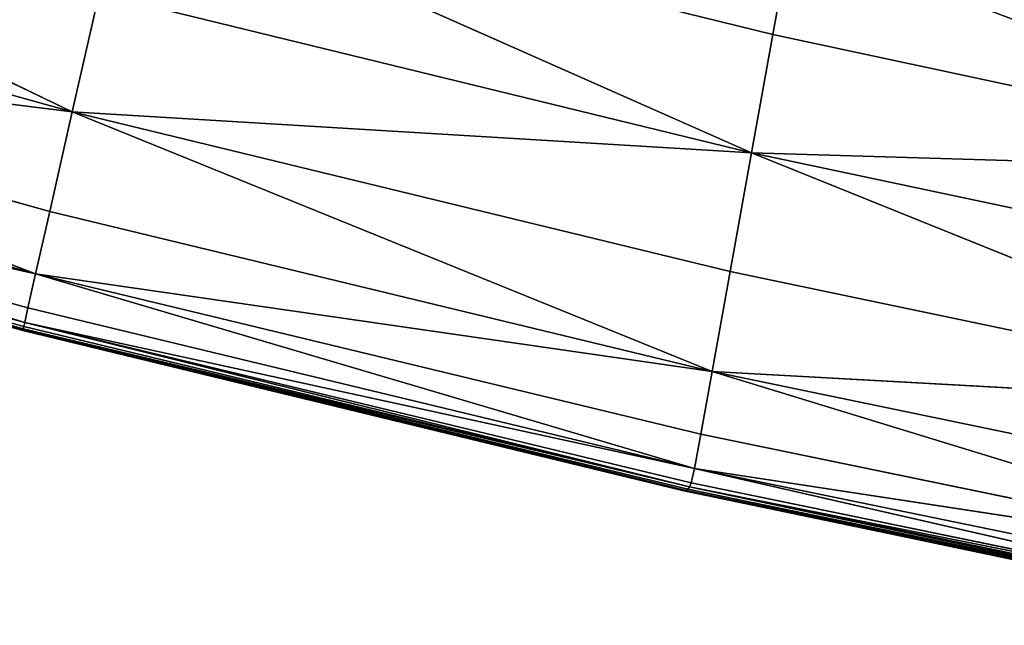
# Model space of a CAD drawing. Extents: x -159881 to -63103, y 122393 to 183632.
# Drawn here: x -105278 to -99388, y 124791 to 128414 of the extents above; entities that cross this region are included whole.
import ezdxf

# ---------------------------------------------------------------- set-up
doc = ezdxf.new("R2010")
doc.units = 0
doc.layers.get('0').update_dxf_attribs({"color": 13, "linetype": 'CONTINUOUS'})

# ---------------------------------------------------------------- blocks, each defined once
blk = doc.blocks.new('LAYER0')
for p, q in [((-35962.6, 41880.2, 33519.5), (-39710.6, 43681.7, 33525.9)), ((-31772.8, 42342.2, 33523.9), (-35642.5, 43294, 33523.9)), ((-35642.5, 43294, 33523.9), (-31899.9, 41633.6, 33525.8)), ((-39908.1, 42981.4, 33519.5), (-35962.6, 41880.2, 33519.5)), ((-31665.8, 42936.9, 33514.7), (-31772.8, 42342.2, 33523.9)), ((-35802.5, 42587.6, 33525.8), (-35962.6, 41880.2, 33519.5)), ((-35802.5, 42587.6, 33525.8), (-31899.9, 41633.6, 33525.8)), ((-35962.6, 41880.2, 33519.5), (-40074.5, 42391.2, 33503.7)), ((-36097.4, 41283.9, 33503.7), (-40074.5, 42391.2, 33503.7)), ((-36181.9, 40910.7, 33477.5), (-40074.5, 42391.2, 33503.7)), ((-31772.8, 42342.2, 33523.9), (-31899.9, 41633.6, 33525.8)), ((-31772.8, 42342.2, 33523.9), (-27906.6, 41514.2, 33523.8)), ((-36181.9, 40910.7, 33477.5), (-40178.7, 42021.9, 33477.5)), ((-35962.6, 41880.2, 33519.5), (-36097.4, 41283.9, 33503.7)), ((-35962.6, 41880.2, 33519.5), (-31899.9, 41633.6, 33525.8)), ((-32027.2, 40923.8, 33519.5), (-35962.6, 41880.2, 33519.5)), ((-35962.6, 41880.2, 33519.5), (-32134.9, 40325.2, 33503.7)), ((-36247.6, 40620.2, 33267.8), (-40235.5, 41820.7, 33409.4)), ((-40235.5, 41820.7, 33409.4), (-36227.9, 40707.2, 33409.4)), ((-36181.9, 40910.7, 33477.5), (-40235.5, 41820.7, 33409.4)), ((-36256.3, 40581.7, 32638.7), (-40270.4, 41696.7, 32638.7)), ((-36256.3, 40581.7, 32638.7), (-40266.4, 41710.9, 33021.4)), ((-40266.4, 41710.9, 33021.4), (-36253, 40596.1, 33021.4)), ((-36247.6, 40620.2, 33267.8), (-40266.4, 41710.9, 33021.4)), ((-40259.7, 41734.6, 33267.8), (-36247.6, 40620.2, 33267.8)), ((-36258.5, 40572.1, 31600.6), (-40273.1, 41687.2, 31013.4)), ((-40273.1, 41687.2, 31600.6), (-36258.5, 40572.1, 31600.6)), ((-36258.5, 40572.1, 31013.4), (-40273.1, 41687.2, 31013.4)), ((-36256.3, 40581.7, 32638.7), (-40272.4, 41689.6, 32153.7)), ((-36258, 40574.5, 32153.7), (-40272.4, 41689.6, 32153.7)), ((-36258.5, 40572.1, 31600.6), (-40272.4, 41689.6, 32153.7)), ((-31899.9, 41633.6, 33525.8), (-32027.2, 40923.8, 33519.5)), ((-27906.6, 41514.2, 33523.8), (-31899.9, 41633.6, 33525.8)), ((-28005.3, 40809.5, 33525.8), (-31899.9, 41633.6, 33525.8)), ((-28105, 40103.4, 33519.5), (-31899.9, 41633.6, 33525.8)), ((-36097.4, 41283.9, 33503.7), (-36181.9, 40910.7, 33477.5)), ((-32134.9, 40325.2, 33503.7), (-36097.4, 41283.9, 33503.7)), ((-36227.9, 40707.2, 33409.4), (-36181.9, 40910.7, 33477.5)), ((-36181.9, 40910.7, 33477.5), (-32134.9, 40325.2, 33503.7)), ((-32203.2, 39950.6, 33477.5), (-36181.9, 40910.7, 33477.5)), ((-36181.9, 40910.7, 33477.5), (-32242, 39746.4, 33409.4)), ((-32027.2, 40923.8, 33519.5), (-32134.9, 40325.2, 33503.7)), ((-32027.2, 40923.8, 33519.5), (-28105, 40103.4, 33519.5)), ((-36227.9, 40707.2, 33409.4), (-36247.6, 40620.2, 33267.8)), ((-36227.9, 40707.2, 33409.4), (-32242, 39746.4, 33409.4)), ((-36258, 40574.5, 32153.7), (-36256.3, 40581.7, 32638.7)), ((-36253, 40596.1, 33021.4), (-36256.3, 40581.7, 32638.7)), ((-32281.4, 39621.4, 32638.7), (-36256.3, 40581.7, 32638.7)), ((-36256.3, 40581.7, 32638.7), (-32271.2, 39635.4, 33021.4)), ((-36256.3, 40581.7, 32638.7), (-32292, 39615, 32153.7)), ((-36247.6, 40620.2, 33267.8), (-36253, 40596.1, 33021.4)), ((-36253, 40596.1, 33021.4), (-32271.2, 39635.4, 33021.4)), ((-32261.4, 39659.2, 33267.8), (-36247.6, 40620.2, 33267.8)), ((-36247.6, 40620.2, 33267.8), (-32242, 39746.4, 33409.4)), ((-36247.6, 40620.2, 33267.8), (-32271.2, 39635.4, 33021.4)), ((-36258, 40574.5, 32153.7), (-36258.5, 40572.1, 31600.6)), ((-36258.5, 40572.1, 31600.6), (-36258.5, 40572.1, 31013.4)), ((-32302.7, 39613.4, 31600.6), (-36258.5, 40572.1, 31600.6)), ((-36258.5, 40572.1, 31600.6), (-32292, 39615, 32153.7)), ((-36258.5, 40572.1, 31600.6), (-32313.5, 39614.4, 31013.4)), ((-32313.5, 39614.4, 31013.4), (-36258.5, 40572.1, 31013.4)), ((-32292, 39615, 32153.7), (-36258, 40574.5, 32153.7)), ((-32203.2, 39950.6, 33477.5), (-32134.9, 40325.2, 33503.7)), ((-28105, 40103.4, 33519.5), (-32134.9, 40325.2, 33503.7)), ((-28191, 39508, 33503.7), (-32134.9, 40325.2, 33503.7)), ((-28248.3, 39135.3, 33477.5), (-32134.9, 40325.2, 33503.7)), ((-32242, 39746.4, 33409.4), (-32203.2, 39950.6, 33477.5)), ((-32203.2, 39950.6, 33477.5), (-28248.3, 39135.3, 33477.5)), ((-32261.4, 39659.2, 33267.8), (-32242, 39746.4, 33409.4)), ((-28248.3, 39135.3, 33477.5), (-32242, 39746.4, 33409.4)), ((-28285.9, 38932.4, 33409.4), (-32242, 39746.4, 33409.4)), ((-28312.8, 38846.2, 33267.8), (-32242, 39746.4, 33409.4)), ((-32271.2, 39635.4, 33021.4), (-32281.4, 39621.4, 32638.7)), ((-32271.2, 39635.4, 33021.4), (-32261.4, 39659.2, 33267.8)), ((-28370.4, 38811.6, 32638.7), (-32271.2, 39635.4, 33021.4)), ((-32271.2, 39635.4, 33021.4), (-28338, 38823.6, 33021.4)), ((-28312.8, 38846.2, 33267.8), (-32271.2, 39635.4, 33021.4)), ((-32261.4, 39659.2, 33267.8), (-28312.8, 38846.2, 33267.8)), ((-28449.9, 38808.6, 31600.6), (-32313.5, 39614.4, 31013.4)), ((-32313.5, 39614.4, 31013.4), (-32302.7, 39613.4, 31600.6)), ((-28493.2, 38812.5, 31013.4), (-32313.5, 39614.4, 31013.4)), ((-32302.7, 39613.4, 31600.6), (-32292, 39615, 32153.7)), ((-32302.7, 39613.4, 31600.6), (-28449.9, 38808.6, 31600.6)), ((-32281.4, 39621.4, 32638.7), (-32292, 39615, 32153.7)), ((-28370.4, 38811.6, 32638.7), (-32292, 39615, 32153.7)), ((-28408.3, 38807.5, 32153.7), (-32292, 39615, 32153.7)), ((-28449.9, 38808.6, 31600.6), (-32292, 39615, 32153.7)), ((-32281.4, 39621.4, 32638.7), (-28370.4, 38811.6, 32638.7))]:
    blk.add_line(p, q)
mesh = blk.add_polyface()
corners = [(-35962.6, 41880.2, 33519.5), (-39908.1, 42981.4, 33519.5), (-39710.6, 43681.7, 33525.9)]
mesh.append_faces([[corners[k] for k in face] for face in [(0, 1, 2)]])
mesh = blk.add_polyface()
corners = [(-35802.5, 42587.6, 33525.8), (-35962.6, 41880.2, 33519.5), (-39710.6, 43681.7, 33525.9)]
mesh.append_faces([[corners[k] for k in face] for face in [(0, 1, 2)]])
mesh = blk.add_polyface()
corners = [(-31899.9, 41633.6, 33525.8), (-35802.5, 42587.6, 33525.8), (-35642.5, 43294, 33523.9)]
mesh.append_faces([[corners[k] for k in face] for face in [(0, 1, 2)]])
mesh = blk.add_polyface()
corners = [(-31665.8, 42936.9, 33514.7), (-31772.8, 42342.2, 33523.9), (-35642.5, 43294, 33523.9)]
mesh.append_faces([[corners[k] for k in face] for face in [(0, 1, 2)]])
mesh = blk.add_polyface()
corners = [(-31772.8, 42342.2, 33523.9), (-31899.9, 41633.6, 33525.8), (-35642.5, 43294, 33523.9)]
mesh.append_faces([[corners[k] for k in face] for face in [(0, 1, 2)]])
mesh = blk.add_polyface()
corners = [(-35962.6, 41880.2, 33519.5), (-40074.5, 42391.2, 33503.7), (-39908.1, 42981.4, 33519.5)]
mesh.append_faces([[corners[k] for k in face] for face in [(0, 1, 2)]])
mesh = blk.add_polyface()
corners = [(-27906.6, 41514.2, 33523.8), (-31772.8, 42342.2, 33523.9), (-31665.8, 42936.9, 33514.7)]
mesh.append_faces([[corners[k] for k in face] for face in [(0, 1, 2)]])
mesh = blk.add_polyface()
corners = [(-27823.9, 42105.4, 33514.7), (-27906.6, 41514.2, 33523.8), (-31665.8, 42936.9, 33514.7)]
mesh.append_faces([[corners[k] for k in face] for face in [(0, 1, 2)]])
mesh = blk.add_polyface()
corners = [(-27772, 42471, 33499.4), (-27823.9, 42105.4, 33514.7), (-31665.8, 42936.9, 33514.7)]
mesh.append_faces([[corners[k] for k in face] for face in [(0, 1, 2)]])
mesh = blk.add_polyface()
corners = [(-31899.9, 41633.6, 33525.8), (-35962.6, 41880.2, 33519.5), (-35802.5, 42587.6, 33525.8)]
mesh.append_faces([[corners[k] for k in face] for face in [(0, 1, 2)]])
mesh = blk.add_polyface()
corners = [(-36181.9, 40910.7, 33477.5), (-40178.7, 42021.9, 33477.5), (-40074.5, 42391.2, 33503.7)]
mesh.append_faces([[corners[k] for k in face] for face in [(0, 1, 2)]])
mesh = blk.add_polyface()
corners = [(-35962.6, 41880.2, 33519.5), (-36097.4, 41283.9, 33503.7), (-40074.5, 42391.2, 33503.7)]
mesh.append_faces([[corners[k] for k in face] for face in [(0, 1, 2)]])
mesh = blk.add_polyface()
corners = [(-36097.4, 41283.9, 33503.7), (-36181.9, 40910.7, 33477.5), (-40074.5, 42391.2, 33503.7)]
mesh.append_faces([[corners[k] for k in face] for face in [(0, 1, 2)]])
mesh = blk.add_polyface()
corners = [(-27906.6, 41514.2, 33523.8), (-31899.9, 41633.6, 33525.8), (-31772.8, 42342.2, 33523.9)]
mesh.append_faces([[corners[k] for k in face] for face in [(0, 1, 2)]])
mesh = blk.add_polyface()
corners = [(-36181.9, 40910.7, 33477.5), (-40235.5, 41820.7, 33409.4), (-40178.7, 42021.9, 33477.5)]
mesh.append_faces([[corners[k] for k in face] for face in [(0, 1, 2)]])
mesh = blk.add_polyface()
corners = [(-32134.9, 40325.2, 33503.7), (-36097.4, 41283.9, 33503.7), (-35962.6, 41880.2, 33519.5)]
mesh.append_faces([[corners[k] for k in face] for face in [(0, 1, 2)]])
mesh = blk.add_polyface()
corners = [(-31899.9, 41633.6, 33525.8), (-32027.2, 40923.8, 33519.5), (-35962.6, 41880.2, 33519.5)]
mesh.append_faces([[corners[k] for k in face] for face in [(0, 1, 2)]])
mesh = blk.add_polyface()
corners = [(-32027.2, 40923.8, 33519.5), (-32134.9, 40325.2, 33503.7), (-35962.6, 41880.2, 33519.5)]
mesh.append_faces([[corners[k] for k in face] for face in [(0, 1, 2)]])
mesh = blk.add_polyface()
corners = [(-40235.5, 41820.7, 33409.4), (-36247.6, 40620.2, 33267.8), (-40259.7, 41734.6, 33267.8)]
mesh.append_faces([[corners[k] for k in face] for face in [(0, 1, 2)]])
mesh = blk.add_polyface()
corners = [(-36227.9, 40707.2, 33409.4), (-36247.6, 40620.2, 33267.8), (-40235.5, 41820.7, 33409.4)]
mesh.append_faces([[corners[k] for k in face] for face in [(0, 1, 2)]])
mesh = blk.add_polyface()
corners = [(-36181.9, 40910.7, 33477.5), (-36227.9, 40707.2, 33409.4), (-40235.5, 41820.7, 33409.4)]
mesh.append_faces([[corners[k] for k in face] for face in [(0, 1, 2)]])
mesh = blk.add_polyface()
corners = [(-36256.3, 40581.7, 32638.7), (-40272.4, 41689.6, 32153.7), (-40270.4, 41696.7, 32638.7)]
mesh.append_faces([[corners[k] for k in face] for face in [(0, 1, 2)]])
mesh = blk.add_polyface()
corners = [(-40266.4, 41710.9, 33021.4), (-36256.3, 40581.7, 32638.7), (-40270.4, 41696.7, 32638.7)]
mesh.append_faces([[corners[k] for k in face] for face in [(0, 1, 2)]])
mesh = blk.add_polyface()
corners = [(-36247.6, 40620.2, 33267.8), (-40266.4, 41710.9, 33021.4), (-40259.7, 41734.6, 33267.8)]
mesh.append_faces([[corners[k] for k in face] for face in [(0, 1, 2)]])
mesh = blk.add_polyface()
corners = [(-36253, 40596.1, 33021.4), (-36256.3, 40581.7, 32638.7), (-40266.4, 41710.9, 33021.4)]
mesh.append_faces([[corners[k] for k in face] for face in [(0, 1, 2)]])
mesh = blk.add_polyface()
corners = [(-36247.6, 40620.2, 33267.8), (-36253, 40596.1, 33021.4), (-40266.4, 41710.9, 33021.4)]
mesh.append_faces([[corners[k] for k in face] for face in [(0, 1, 2)]])
mesh = blk.add_polyface()
corners = [(-40272.4, 41689.6, 32153.7), (-36258.5, 40572.1, 31600.6), (-40273.1, 41687.2, 31600.6)]
mesh.append_faces([[corners[k] for k in face] for face in [(0, 1, 2)]])
mesh = blk.add_polyface()
corners = [(-36258.5, 40572.1, 31600.6), (-40273.1, 41687.2, 31013.4), (-40273.1, 41687.2, 31600.6)]
mesh.append_faces([[corners[k] for k in face] for face in [(0, 1, 2)]])
mesh = blk.add_polyface()
corners = [(-36258.5, 40572.1, 31600.6), (-36258.5, 40572.1, 31013.4), (-40273.1, 41687.2, 31013.4)]
mesh.append_faces([[corners[k] for k in face] for face in [(0, 1, 2)]])
mesh = blk.add_polyface()
corners = [(-36256.3, 40581.7, 32638.7), (-36258, 40574.5, 32153.7), (-40272.4, 41689.6, 32153.7)]
mesh.append_faces([[corners[k] for k in face] for face in [(0, 1, 2)]])
mesh = blk.add_polyface()
corners = [(-36258, 40574.5, 32153.7), (-36258.5, 40572.1, 31600.6), (-40272.4, 41689.6, 32153.7)]
mesh.append_faces([[corners[k] for k in face] for face in [(0, 1, 2)]])
mesh = blk.add_polyface()
corners = [(-28105, 40103.4, 33519.5), (-32027.2, 40923.8, 33519.5), (-31899.9, 41633.6, 33525.8)]
mesh.append_faces([[corners[k] for k in face] for face in [(0, 1, 2)]])
mesh = blk.add_polyface()
corners = [(-27906.6, 41514.2, 33523.8), (-28005.3, 40809.5, 33525.8), (-31899.9, 41633.6, 33525.8)]
mesh.append_faces([[corners[k] for k in face] for face in [(0, 1, 2)]])
mesh = blk.add_polyface()
corners = [(-28005.3, 40809.5, 33525.8), (-28105, 40103.4, 33519.5), (-31899.9, 41633.6, 33525.8)]
mesh.append_faces([[corners[k] for k in face] for face in [(0, 1, 2)]])
mesh = blk.add_polyface()
corners = [(-32134.9, 40325.2, 33503.7), (-36181.9, 40910.7, 33477.5), (-36097.4, 41283.9, 33503.7)]
mesh.append_faces([[corners[k] for k in face] for face in [(0, 1, 2)]])
mesh = blk.add_polyface()
corners = [(-32242, 39746.4, 33409.4), (-36227.9, 40707.2, 33409.4), (-36181.9, 40910.7, 33477.5)]
mesh.append_faces([[corners[k] for k in face] for face in [(0, 1, 2)]])
mesh = blk.add_polyface()
corners = [(-32134.9, 40325.2, 33503.7), (-32203.2, 39950.6, 33477.5), (-36181.9, 40910.7, 33477.5)]
mesh.append_faces([[corners[k] for k in face] for face in [(0, 1, 2)]])
mesh = blk.add_polyface()
corners = [(-32203.2, 39950.6, 33477.5), (-32242, 39746.4, 33409.4), (-36181.9, 40910.7, 33477.5)]
mesh.append_faces([[corners[k] for k in face] for face in [(0, 1, 2)]])
mesh = blk.add_polyface()
corners = [(-28105, 40103.4, 33519.5), (-32134.9, 40325.2, 33503.7), (-32027.2, 40923.8, 33519.5)]
mesh.append_faces([[corners[k] for k in face] for face in [(0, 1, 2)]])
mesh = blk.add_polyface()
corners = [(-32242, 39746.4, 33409.4), (-36247.6, 40620.2, 33267.8), (-36227.9, 40707.2, 33409.4)]
mesh.append_faces([[corners[k] for k in face] for face in [(0, 1, 2)]])
mesh = blk.add_polyface()
corners = [(-36256.3, 40581.7, 32638.7), (-32292, 39615, 32153.7), (-36258, 40574.5, 32153.7)]
mesh.append_faces([[corners[k] for k in face] for face in [(0, 1, 2)]])
mesh = blk.add_polyface()
corners = [(-32271.2, 39635.4, 33021.4), (-36256.3, 40581.7, 32638.7), (-36253, 40596.1, 33021.4)]
mesh.append_faces([[corners[k] for k in face] for face in [(0, 1, 2)]])
mesh = blk.add_polyface()
corners = [(-32271.2, 39635.4, 33021.4), (-32281.4, 39621.4, 32638.7), (-36256.3, 40581.7, 32638.7)]
mesh.append_faces([[corners[k] for k in face] for face in [(0, 1, 2)]])
mesh = blk.add_polyface()
corners = [(-32281.4, 39621.4, 32638.7), (-32292, 39615, 32153.7), (-36256.3, 40581.7, 32638.7)]
mesh.append_faces([[corners[k] for k in face] for face in [(0, 1, 2)]])
mesh = blk.add_polyface()
corners = [(-36247.6, 40620.2, 33267.8), (-32271.2, 39635.4, 33021.4), (-36253, 40596.1, 33021.4)]
mesh.append_faces([[corners[k] for k in face] for face in [(0, 1, 2)]])
mesh = blk.add_polyface()
corners = [(-32242, 39746.4, 33409.4), (-32261.4, 39659.2, 33267.8), (-36247.6, 40620.2, 33267.8)]
mesh.append_faces([[corners[k] for k in face] for face in [(0, 1, 2)]])
mesh = blk.add_polyface()
corners = [(-32261.4, 39659.2, 33267.8), (-32271.2, 39635.4, 33021.4), (-36247.6, 40620.2, 33267.8)]
mesh.append_faces([[corners[k] for k in face] for face in [(0, 1, 2)]])
mesh = blk.add_polyface()
corners = [(-32292, 39615, 32153.7), (-36258.5, 40572.1, 31600.6), (-36258, 40574.5, 32153.7)]
mesh.append_faces([[corners[k] for k in face] for face in [(0, 1, 2)]])
mesh = blk.add_polyface()
corners = [(-32292, 39615, 32153.7), (-32302.7, 39613.4, 31600.6), (-36258.5, 40572.1, 31600.6)]
mesh.append_faces([[corners[k] for k in face] for face in [(0, 1, 2)]])
mesh = blk.add_polyface()
corners = [(-36258.5, 40572.1, 31600.6), (-32313.5, 39614.4, 31013.4), (-36258.5, 40572.1, 31013.4)]
mesh.append_faces([[corners[k] for k in face] for face in [(0, 1, 2)]])
mesh = blk.add_polyface()
corners = [(-32302.7, 39613.4, 31600.6), (-32313.5, 39614.4, 31013.4), (-36258.5, 40572.1, 31600.6)]
mesh.append_faces([[corners[k] for k in face] for face in [(0, 1, 2)]])
mesh = blk.add_polyface()
corners = [(-28248.3, 39135.3, 33477.5), (-32203.2, 39950.6, 33477.5), (-32134.9, 40325.2, 33503.7)]
mesh.append_faces([[corners[k] for k in face] for face in [(0, 1, 2)]])
mesh = blk.add_polyface()
corners = [(-28105, 40103.4, 33519.5), (-28191, 39508, 33503.7), (-32134.9, 40325.2, 33503.7)]
mesh.append_faces([[corners[k] for k in face] for face in [(0, 1, 2)]])
mesh = blk.add_polyface()
corners = [(-28191, 39508, 33503.7), (-28248.3, 39135.3, 33477.5), (-32134.9, 40325.2, 33503.7)]
mesh.append_faces([[corners[k] for k in face] for face in [(0, 1, 2)]])
mesh = blk.add_polyface()
corners = [(-28248.3, 39135.3, 33477.5), (-32242, 39746.4, 33409.4), (-32203.2, 39950.6, 33477.5)]
mesh.append_faces([[corners[k] for k in face] for face in [(0, 1, 2)]])
mesh = blk.add_polyface()
corners = [(-32242, 39746.4, 33409.4), (-28312.8, 38846.2, 33267.8), (-32261.4, 39659.2, 33267.8)]
mesh.append_faces([[corners[k] for k in face] for face in [(0, 1, 2)]])
mesh = blk.add_polyface()
corners = [(-28248.3, 39135.3, 33477.5), (-28285.9, 38932.4, 33409.4), (-32242, 39746.4, 33409.4)]
mesh.append_faces([[corners[k] for k in face] for face in [(0, 1, 2)]])
mesh = blk.add_polyface()
corners = [(-28285.9, 38932.4, 33409.4), (-28312.8, 38846.2, 33267.8), (-32242, 39746.4, 33409.4)]
mesh.append_faces([[corners[k] for k in face] for face in [(0, 1, 2)]])
mesh = blk.add_polyface()
corners = [(-32271.2, 39635.4, 33021.4), (-28370.4, 38811.6, 32638.7), (-32281.4, 39621.4, 32638.7)]
mesh.append_faces([[corners[k] for k in face] for face in [(0, 1, 2)]])
mesh = blk.add_polyface()
corners = [(-28312.8, 38846.2, 33267.8), (-32271.2, 39635.4, 33021.4), (-32261.4, 39659.2, 33267.8)]
mesh.append_faces([[corners[k] for k in face] for face in [(0, 1, 2)]])
mesh = blk.add_polyface()
corners = [(-28338, 38823.6, 33021.4), (-28370.4, 38811.6, 32638.7), (-32271.2, 39635.4, 33021.4)]
mesh.append_faces([[corners[k] for k in face] for face in [(0, 1, 2)]])
mesh = blk.add_polyface()
corners = [(-28312.8, 38846.2, 33267.8), (-28338, 38823.6, 33021.4), (-32271.2, 39635.4, 33021.4)]
mesh.append_faces([[corners[k] for k in face] for face in [(0, 1, 2)]])
mesh = blk.add_polyface()
corners = [(-28449.9, 38808.6, 31600.6), (-32313.5, 39614.4, 31013.4), (-32302.7, 39613.4, 31600.6)]
mesh.append_faces([[corners[k] for k in face] for face in [(0, 1, 2)]])
mesh = blk.add_polyface()
corners = [(-28449.9, 38808.6, 31600.6), (-28493.2, 38812.5, 31013.4), (-32313.5, 39614.4, 31013.4)]
mesh.append_faces([[corners[k] for k in face] for face in [(0, 1, 2)]])
mesh = blk.add_polyface()
corners = [(-32292, 39615, 32153.7), (-28449.9, 38808.6, 31600.6), (-32302.7, 39613.4, 31600.6)]
mesh.append_faces([[corners[k] for k in face] for face in [(0, 1, 2)]])
mesh = blk.add_polyface()
corners = [(-28370.4, 38811.6, 32638.7), (-32292, 39615, 32153.7), (-32281.4, 39621.4, 32638.7)]
mesh.append_faces([[corners[k] for k in face] for face in [(0, 1, 2)]])
mesh = blk.add_polyface()
corners = [(-28370.4, 38811.6, 32638.7), (-28408.3, 38807.5, 32153.7), (-32292, 39615, 32153.7)]
mesh.append_faces([[corners[k] for k in face] for face in [(0, 1, 2)]])
mesh = blk.add_polyface()
corners = [(-28408.3, 38807.5, 32153.7), (-28449.9, 38808.6, 31600.6), (-32292, 39615, 32153.7)]
mesh.append_faces([[corners[k] for k in face] for face in [(0, 1, 2)]])
blk = doc.blocks.new('SKP8C96')
blk.add_blockref('LAYER0', (0, 0))

msp = doc.modelspace()

# ---------------------------------------------------------------- block references
msp.add_blockref('SKP8C96', (-69000.2, 85983))

doc.saveas('drawing.dxf')
